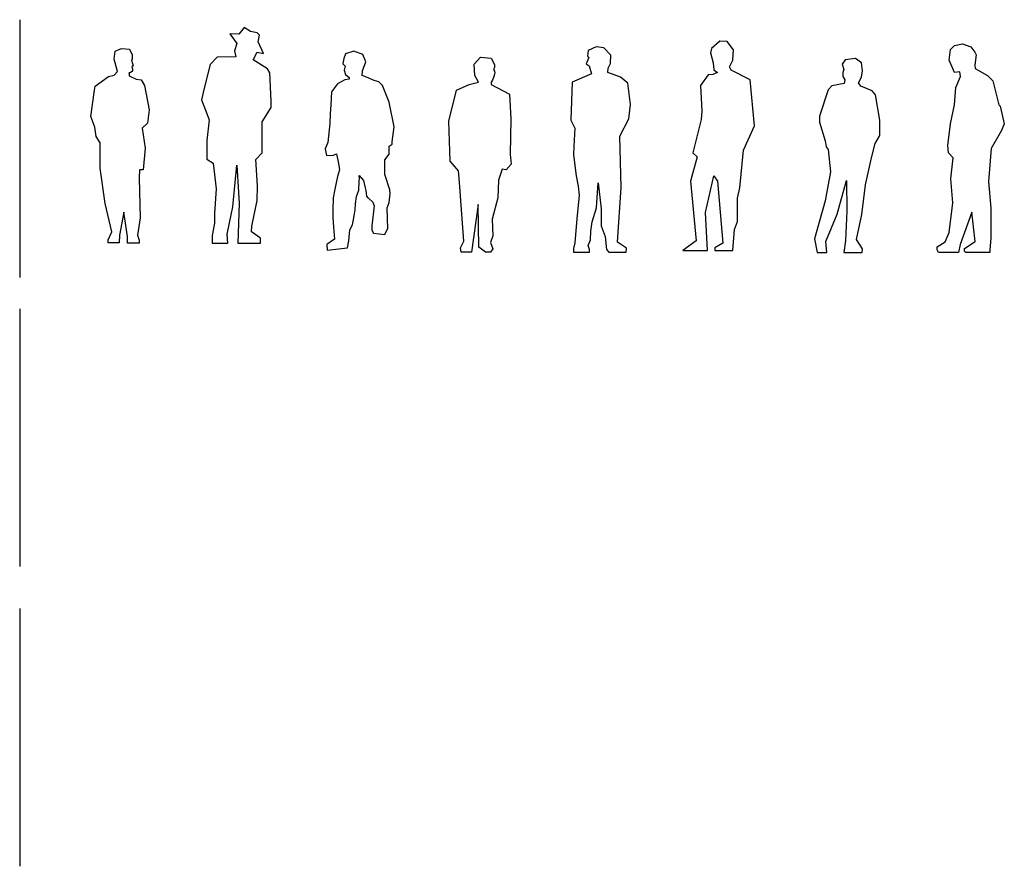
# Model space of a CAD drawing. Extents: x 168.8 to 187, y 206.3 to 215.
# Drawn here: x 178.4 to 187, y 207.6 to 215 of the extents above; entities that cross this region are included whole.
import ezdxf

# ---------------------------------------------------------------- set-up
doc = ezdxf.new("R2010")
doc.units = 0
doc.layers.get('0').update_dxf_attribs({"linetype": 'CONTINUOUS'})
doc.layers.add('FIGURAS', color=4, linetype='CONTINUOUS')

msp = doc.modelspace()

# ---------------------------------------------------------------- linework, layer by layer
for p, q in [((178.3841, 215.007), (178.3841, 212.7373)), ((178.3841, 212.463), (178.3841, 210.1933)), ((178.3841, 209.8249), (178.3841, 207.5552))]:
    msp.add_line(p, q)
at = {"layer": 'FIGURAS'}
for points in [[(180.5856, 214.5399), (180.5635, 214.574), (180.4383, 214.6532), (180.4724, 214.7213), (180.5294, 214.7103), (180.4834, 214.8125), (180.4954, 214.8695), (180.4724, 214.8917), (180.4153, 214.9036), (180.3591, 214.9377), (180.3131, 214.8806), (180.2343, 214.8811), (180.2947, 214.7984), (180.2752, 214.7328), (180.2859, 214.6813), (180.1206, 214.6762), (180.06, 214.614), (180.0065, 214.4037), (179.9844, 214.3015), (180.0184, 214.2103), (180.0507, 214.1261), (180.0295, 213.9438), (180.0295, 213.7794), (180.0879, 213.7451), (180.1134, 213.5181), (180.0977, 213.3036), (180.0972, 213.2153), (180.0768, 213.1085), (180.0768, 213.0411), (180.2165, 213.0411), (180.2109, 213.1202), (180.245, 213.2905), (180.2583, 213.3587), (180.2947, 213.7273), (180.3156, 213.3896), (180.304, 213.0411), (180.5038, 213.0411), (180.5038, 213.0829), (180.4248, 213.1387), (180.4272, 213.1888), (180.4724, 213.4157), (180.4759, 213.5452), (180.462, 213.7776), (180.5175, 213.8356), (180.5175, 214.1081), (180.5976, 214.2333), (180.5976, 214.2904)], [(184.6602, 212.9756), (184.6754, 213.1603), (184.7006, 213.2309), (184.7007, 213.4363), (184.7207, 213.5271), (184.7536, 213.8588), (184.8497, 214.0719), (184.8111, 214.4762), (184.6446, 214.5624), (184.6306, 214.5909), (184.661, 214.6504), (184.6642, 214.7421), (184.6083, 214.8155), (184.5456, 214.8188), (184.4729, 214.7523), (184.4625, 214.7144), (184.4867, 214.6281), (184.4935, 214.5661), (184.5249, 214.5409), (184.4848, 214.5252), (184.4439, 214.5229), (184.3743, 214.4277), (184.3864, 214.2043), (184.3817, 214.1294), (184.3068, 213.8347), (184.346, 213.8011), (184.2867, 213.5846), (184.337, 213.0594), (184.2203, 212.9756), (184.436, 212.9756), (184.4179, 213.3098), (184.4914, 213.6326), (184.5252, 213.5853), (184.5726, 213.0387), (184.5013, 212.9987), (184.5026, 212.9756)], [(186.92, 212.9589), (186.7105, 212.9589), (186.6972, 212.9688), (186.6972, 212.993), (186.7922, 213.0558), (186.7623, 213.312), (186.6592, 213.0269), (186.6468, 212.9589), (186.4694, 212.9589), (186.4564, 212.9822), (186.4564, 213.0064), (186.5275, 213.0511), (186.5633, 213.1343), (186.5961, 213.3951), (186.577, 213.6053), (186.5977, 213.7913), (186.5563, 213.8343), (186.5504, 213.8984), (186.5746, 214.089), (186.6104, 214.2563), (186.622, 214.4111), (186.664, 214.5059), (186.6568, 214.5475), (186.6088, 214.5415), (186.5621, 214.65), (186.5746, 214.7448), (186.6104, 214.7806), (186.682, 214.7931), (186.7536, 214.769), (186.7893, 214.7215), (186.8003, 214.6968), (186.7906, 214.6071), (186.7932, 214.5787), (186.9017, 214.5162), (186.9482, 214.4685), (187.0011, 214.2585), (187.0127, 214.246), (187.0485, 214.0912), (187.0244, 214.0313), (186.9325, 213.8742), (186.908, 213.5831), (186.929, 213.349), (186.9308, 213.0868), (186.92, 212.9795)], [(179.3508, 214.7477), (179.3742, 214.6974), (179.373, 214.6579), (179.3675, 214.6502), (179.3761, 214.6211), (179.3815, 214.6009), (179.3722, 214.5916), (179.3761, 214.5746), (179.3769, 214.5529), (179.3553, 214.5384), (179.3459, 214.5407), (179.3482, 214.5343), (179.3489, 214.5134), (179.4079, 214.4839), (179.4528, 214.4769), (179.4838, 214.4281), (179.5223, 214.2123), (179.5101, 214.0965), (179.4613, 214.0522), (179.4875, 213.8752), (179.4699, 213.6849), (179.4389, 213.6841), (179.4342, 213.612), (179.4435, 213.2617), (179.4195, 213.1106), (179.4365, 213.0672), (179.4365, 213.0408), (179.3319, 213.0408), (179.3319, 213.0997), (179.3001, 213.3129), (179.2637, 213.1098), (179.259, 213.0416), (179.1614, 213.0416), (179.1614, 213.068), (179.1935, 213.1408), (179.1364, 213.3883), (179.092, 213.701), (179.092, 213.9222), (179.0571, 213.9797), (179.0458, 214.0616), (179.0109, 214.154), (179.0438, 214.3866), (179.0495, 214.4214), (179.1643, 214.5056), (179.2144, 214.5199), (179.2437, 214.5507), (179.214, 214.6597), (179.2254, 214.7294), (179.2797, 214.7545)], [(181.2441, 214.4769), (181.1819, 214.4421), (181.1279, 214.3716), (181.1216, 214.2574), (181.1165, 214.1793), (181.1146, 214.0937), (181.095, 213.9262), (181.0708, 213.869), (181.0841, 213.8119), (181.1451, 213.8157), (181.1717, 213.8253), (181.1883, 213.7398), (181.1979, 213.6849), (181.1807, 213.6259), (181.1562, 213.5157), (181.1424, 213.4386), (181.1394, 213.3322), (181.1394, 213.2675), (181.1451, 213.1799), (181.1546, 213.0753), (181.087, 213.0271), (181.091, 212.9784), (181.268, 212.9994), (181.2799, 213.0605), (181.2898, 213.1571), (181.3117, 213.2008), (181.3279, 213.2808), (181.336, 213.3341), (181.3393, 213.3855), (181.3485, 213.4502), (181.3698, 213.5054), (181.3717, 213.5854), (181.3755, 213.6082), (181.3713, 213.6345), (181.4089, 213.5907), (181.4225, 213.5374), (181.4315, 213.504), (181.4364, 213.4551), (181.4487, 213.4388), (181.4543, 213.4362), (181.4905, 213.4003), (181.5039, 213.3679), (181.4818, 213.1937), (181.4843, 213.1532), (181.4976, 213.1266), (181.598, 213.1176), (181.6246, 213.1728), (181.6208, 213.2546), (181.6189, 213.3517), (181.6358, 213.3987), (181.6444, 213.4775), (181.6405, 213.5089), (181.5983, 213.6444), (181.5983, 213.7301), (181.5964, 213.7739), (181.6344, 213.8234), (181.6344, 213.8938), (181.6611, 213.9128), (181.663, 213.9319), (181.6782, 214.0651), (181.6363, 214.2822), (181.5773, 214.4268), (181.543, 214.4611), (181.503, 214.4706), (181.4364, 214.5011), (181.3983, 214.5144), (181.4011, 214.5563), (181.4293, 214.6366), (181.404, 214.6997), (181.3231, 214.7297), (181.2501, 214.7059), (181.2365, 214.6667), (181.2279, 214.6191), (181.2479, 214.5982), (181.2403, 214.562), (181.2498, 214.5239), (181.2829, 214.4973), (181.2829, 214.4839)], [(183.5697, 212.9618), (183.7203, 212.9618), (183.7241, 212.9948), (183.6447, 213.0498), (183.6773, 213.5299), (183.6648, 213.9827), (183.7458, 214.1334), (183.758, 214.2614), (183.7345, 214.447), (183.6712, 214.5003), (183.5582, 214.5412), (183.5627, 214.581), (183.5838, 214.6212), (183.5859, 214.696), (183.5254, 214.7606), (183.4565, 214.769), (183.386, 214.7371), (183.3804, 214.6853), (183.3924, 214.675), (183.3702, 214.6197), (183.3968, 214.5998), (183.4012, 214.5799), (183.416, 214.5317), (183.2466, 214.4583), (183.2353, 214.1221), (183.2702, 214.0524), (183.2605, 213.8943), (183.2581, 213.8167), (183.2804, 213.6336), (183.2977, 213.541), (183.3074, 213.4603), (183.2866, 213.2573), (183.2702, 213.0418), (183.2581, 212.9928), (183.2581, 212.9618), (183.3974, 212.9618), (183.3974, 212.9834), (183.386, 213.0183), (183.4067, 213.0701), (183.4096, 213.1463), (183.4209, 213.2274), (183.4612, 213.3504), (183.4738, 213.5706), (183.5023, 213.3427), (183.5019, 213.1925), (183.5367, 213.0993), (183.5489, 212.9834)], [(182.534, 214.4379), (182.6936, 214.351), (182.7075, 214.1338), (182.6988, 213.8229), (182.7078, 213.7357), (182.6643, 213.6847), (182.6285, 213.6923), (182.5971, 213.5933), (182.5913, 213.4393), (182.5419, 213.2505), (182.5477, 213.1052), (182.5273, 213.0471), (182.5486, 212.9896), (182.5269, 212.9599), (182.4835, 212.9599), (182.4254, 213.0042), (182.4183, 213.3806), (182.3588, 212.9599), (182.2704, 212.9599), (182.2617, 212.9998), (182.291, 213.0579), (182.2635, 213.4523), (182.2581, 213.5381), (182.2445, 213.6776), (182.1728, 213.7619), (182.1612, 214.1134), (182.228, 214.3865), (182.3384, 214.4359), (182.4206, 214.4583), (182.3878, 214.5144), (182.382, 214.6161), (182.44, 214.6769), (182.5332, 214.6675), (182.5633, 214.6117), (182.5637, 214.586), (182.5541, 214.5678), (182.5629, 214.5533), (182.5653, 214.5407), (182.5637, 214.5273), (182.5562, 214.5069), (182.5436, 214.4761), (182.533, 214.4576)], [(185.4867, 212.9593), (185.4778, 213.0534), (185.5763, 213.2942), (185.6595, 213.5919), (185.6617, 213.3227), (185.6508, 213.0644), (185.6376, 212.9593), (185.7975, 212.9593), (185.8018, 212.9899), (185.7493, 213.0709), (185.7953, 213.292), (185.8259, 213.5547), (185.8804, 213.7911), (185.9113, 213.9181), (185.9529, 213.9882), (185.9541, 214.1223), (185.9157, 214.345), (185.8868, 214.3808), (185.7865, 214.4216), (185.7646, 214.4522), (185.7909, 214.5004), (185.7997, 214.5573), (185.7931, 214.6274), (185.7405, 214.6646), (185.6486, 214.6536), (185.622, 214.6145), (185.6354, 214.5683), (185.6282, 214.5436), (185.6289, 214.507), (185.6451, 214.4779), (185.6407, 214.4457), (185.5303, 214.426), (185.4997, 214.3888), (185.4209, 214.1589), (185.4209, 214.1064), (185.4712, 213.94), (185.4822, 213.8875), (185.4997, 213.8656), (185.5194, 213.6685), (185.4734, 213.4124), (185.3793, 213.0775), (185.4014, 212.9593)]]:
    msp.add_lwpolyline(points, close=True, dxfattribs=at)

doc.saveas('drawing.dxf')
